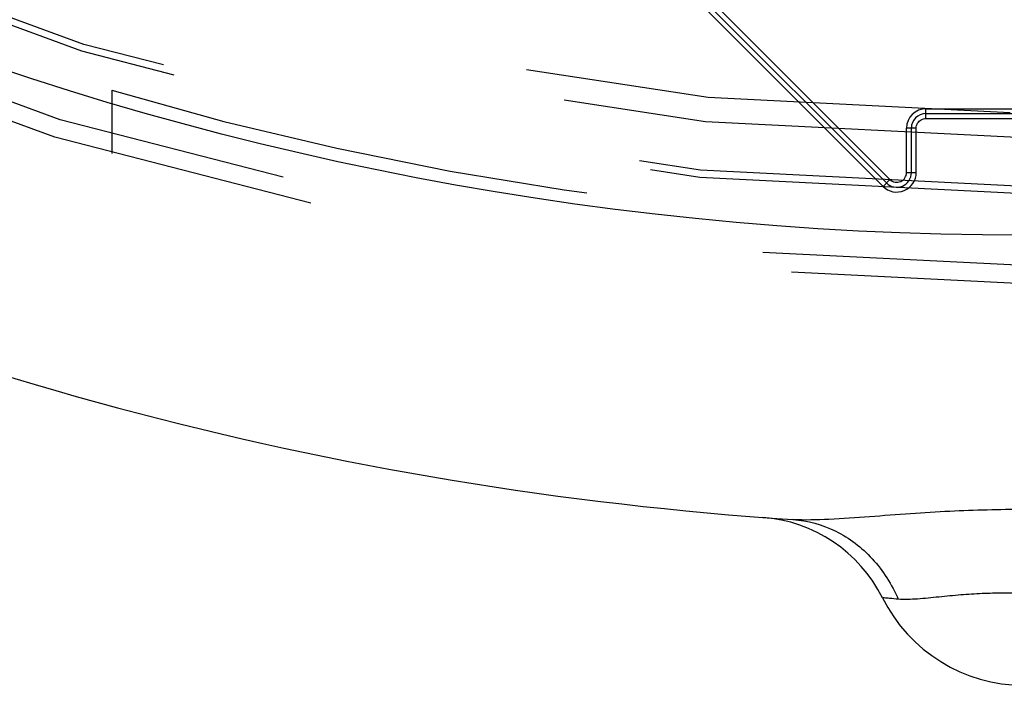
# Model space of a CAD drawing. Extents: x 2.5 to 16.2, y 2 to 10.4.
# Drawn here: x 4.2 to 4.4, y 7.5 to 7.6 of the extents above; entities that cross this region are included whole.
import ezdxf

# ---------------------------------------------------------------- set-up
doc = ezdxf.new("R2010")
doc.units = 0
doc.header["$LTSCALE"] = 0.935
doc.linetypes.add('HIDDEN', pattern=[0.2, 0.1, -0.1])
doc.layers.get('0').update_dxf_attribs({"linetype": 'CONTINUOUS'})
doc.layers.add('DEFAULT_2', color=8, linetype='HIDDEN')

msp = doc.modelspace()

# ---------------------------------------------------------------- linework, layer by layer
at = {"color": 7, "linetype": 'CONTINUOUS'}
for p, q in [((4.3225461633, 7.6712980317), (4.4246785226, 7.5691656724)), ((4.32325327, 7.6720051385), (4.4253856294, 7.5698727791)), ((4.3218390565, 7.6705909249), (4.4239714158, 7.5684585656)), ((4.4327998429, 7.584419352), (4.5424248429, 7.584419352)), ((4.4327998429, 7.582419352), (4.4327998429, 7.584419352)), ((4.4327998429, 7.583419352), (4.5424248429, 7.583419352)), ((4.4327998429, 7.582419352), (4.5424248429, 7.582419352)), ((4.4307998429, 7.580419352), (4.4287998429, 7.580419352)), ((4.4287998429, 7.5712869927), (4.4287998429, 7.580419352)), ((4.4297998429, 7.5712869927), (4.4297998429, 7.580419352)), ((4.4307998429, 7.5712869927), (4.4307998429, 7.580419352)), ((4.4287998429, 7.5712869927), (4.4307998429, 7.5712869927)), ((4.4253856294, 7.5698727791), (4.4239714158, 7.5684585656)), ((4.4054133038, 7.4999886639), (4.4054293169, 7.4999867853))]:
    msp.add_line(p, q, dxfattribs=at)
msp.add_circle((4.4529248429, 8.218419352), 0.6599999522, dxfattribs=at)
for centre, radius, start, end in [((4.4327998429, 7.580419352), 0.0039992948, 90, 180), ((4.4327998429, 7.580419352), 0.003, 90, 180), ((4.4529248429, 8.218419352), 0.72, 243.7835974627, 266.2164025373), ((4.4267998429, 7.5712869927), 0.0039996223, 225, 360), ((4.4267998429, 7.5712869927), 0.003, 225, 360), ((4.3970038984, 7.4705070256), 0.03, 26.5255739469, 85.7239862666), ((4.4529248429, 7.498419352), 0.0325, 206.5255739469, 333.4744260531)]:
    msp.add_arc(centre, radius, start, end, dxfattribs=at)
for points, knots in [([(4.4307998429, 7.580419352), (4.4307998429, 7.5807765676), (4.4309980149, 7.5814923239), (4.4315253369, 7.5819979331), (4.4318298381, 7.5821664894)], [0, 0, 0, 0, 0.5097642306, 1, 1, 1, 1]), ([(4.4253856294, 7.5698727791), (4.4256659349, 7.5695924736), (4.42641189, 7.5691971952), (4.4272383834, 7.5692976981), (4.4276002449, 7.5694562635)], [0, 0, 0, 0, 0.5041469476, 1, 1, 1, 1]), ([(4.5004295117, 7.4999882099), (4.4979512327, 7.4998246556), (4.492646732, 7.4999592132), (4.4845714455, 7.5005459378), (4.4762940555, 7.5011873414), (4.4682704505, 7.5016800894), (4.4605232838, 7.5019756815), (4.4529341274, 7.5020734598), (4.4453397251, 7.5019760731), (4.4375712517, 7.5016799667), (4.4295216342, 7.501185053), (4.4212340962, 7.5005423602), (4.4131764865, 7.4999580235), (4.4078934661, 7.499825337), (4.4054259244, 7.4999878308)], [0, 0, 0, 0, 0.0783279628, 0.166891515, 0.2554713663, 0.3401176517, 0.4204003981, 0.4999456546, 0.5794516971, 0.6598997346, 0.7450918328, 0.8337833271, 0.922011951, 1, 1, 1, 1]), ([(4.4054293169, 7.4999867851), (4.4084633887, 7.4997840844), (4.4146143164, 7.4980989696), (4.4222863827, 7.4922012927), (4.4257970997, 7.4866379478), (4.4270950574, 7.4836153098)], [0, 0, 0, 0, 0.3209335977, 0.6528056705, 1, 1, 1, 1]), ([(4.4270947454, 7.4836151309), (4.4264994514, 7.4836664747), (4.4255392921, 7.4837506625), (4.4244564932, 7.4838487616), (4.4239688216, 7.4838936037), (4.4238459518, 7.4839049423)], [0, 0, 0, 0, 0.5495640131, 0.8865082586, 1, 1, 1, 1]), ([(4.4787549405, 7.4836151309), (4.4774434311, 7.4835018206), (4.4746218574, 7.4836268925), (4.4703355666, 7.4840708368), (4.465897166, 7.4845067177), (4.4615209055, 7.4847778688), (4.4572109308, 7.4848776046), (4.4529299396, 7.4848894703), (4.4486461166, 7.4848776805), (4.4443242949, 7.4847779253), (4.4399339137, 7.4845053631), (4.4354899329, 7.4840681546), (4.4312122045, 7.4836257339), (4.4284012947, 7.4835022443), (4.4270947454, 7.4836151309)], [0, 0, 0, 0, 0.0763030631, 0.1628483694, 0.2500650554, 0.3347073402, 0.4169453419, 0.4999099025, 0.5828487426, 0.665250961, 0.750441089, 0.8377665497, 0.9239854852, 1, 1, 1, 1])]:
    msp.add_open_spline(points, degree=3, knots=knots, dxfattribs=at)
for points in [[(4.4318298381, 7.5821664894), (4.4321260157, 7.5823304381), (4.4324657024, 7.582419352), (4.4327998429, 7.582419352)], [(4.4276002449, 7.5694562635), (4.427955947, 7.5696121298), (4.42826531, 7.5698730566), (4.4284770753, 7.5701999835)], [(4.4284770753, 7.5701999835), (4.4286859223, 7.5705224052), (4.4287998429, 7.5709090203), (4.4287998429, 7.5712869927)]]:
    msp.add_open_spline(points, degree=3, dxfattribs=at)
at = {"layer": 'DEFAULT_2', "color": 8, "linetype": 'HIDDEN'}
msp.add_line((4.2654248429, 7.5882209706), (4.2654248429, 7.5751901938), dxfattribs=at)
for radius in [0.67, 0.66625, 0.6514689768, 0.65, 0.6400000558, 0.6349999922]:
    msp.add_circle((4.4529248429, 8.218419352), radius, dxfattribs=at)
msp.add_arc((4.4529248429, 8.218419352), 0.6575, 253.4309235166, 286.5690764834, dxfattribs=at)

doc.saveas('drawing.dxf')
